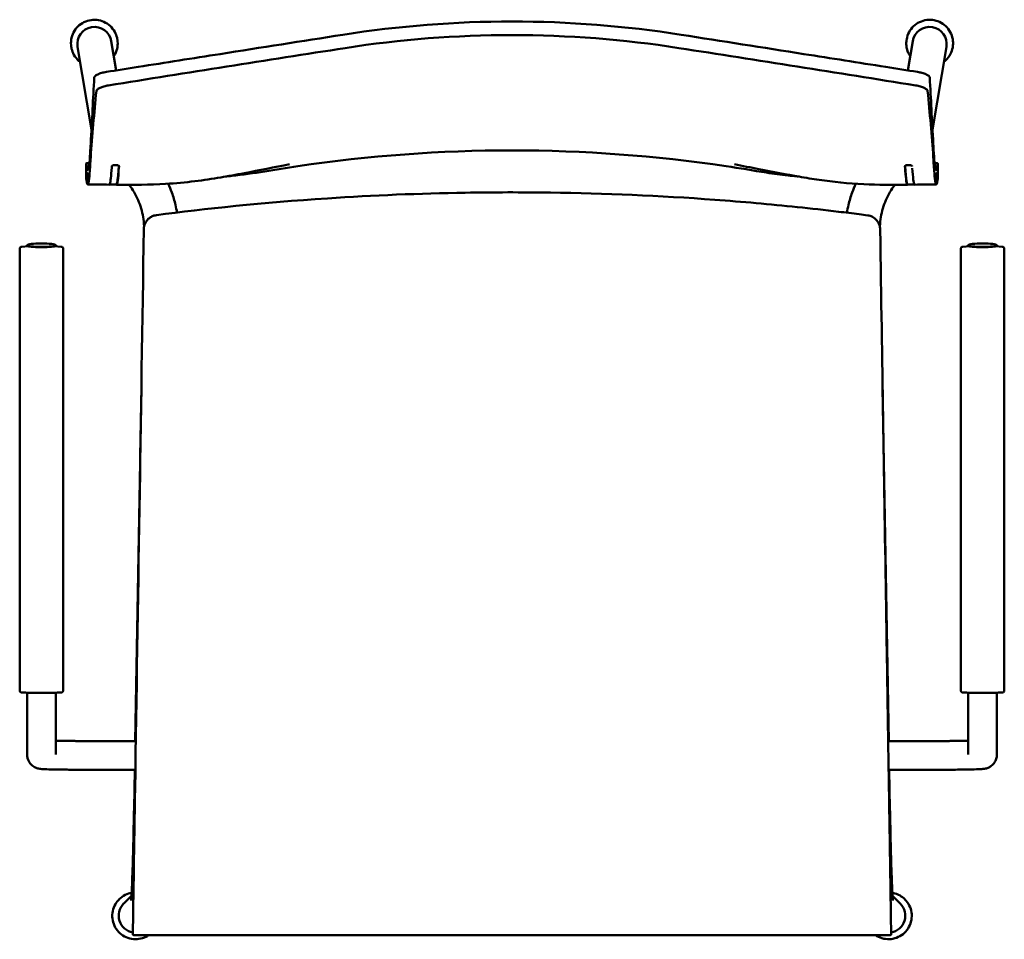
# Model space of a CAD drawing. Units: millimetres. Extents: x 375 to 923, y 567 to 1079.
import ezdxf

# ---------------------------------------------------------------- set-up
doc = ezdxf.new("R2010")
doc.units = ezdxf.units.MM
doc.header["$LTSCALE"] = 5
doc.layers.add('Visible (ISO)', color=7, linetype='Continuous', lineweight=50)

msp = doc.modelspace()

# ---------------------------------------------------------------- linework, layer by layer
at = {"layer": 'Visible (ISO)'}
for p, q in [((403.77, 1063.78), (403.73, 1064.02)), ((407.25, 1064.15), (414.98, 1017.87)), ((425.99, 1067.28), (428.72, 1050.94)), ((429.41, 1068.06), (429.37, 1068.3)), ((868.84, 1068.06), (868.88, 1068.3)), ((872.25, 1067.28), (869.53, 1050.94)), ((890.99, 1064.15), (883.27, 1017.87)), ((894.48, 1063.78), (894.52, 1064.02)), ((430.26, 997.75), (430.26, 997.8)), ((868, 997.76), (868, 997.81)), ((428.65, 987.4), (425.09, 987.41)), ((436.03, 987.21), (437.38, 985.2)), ((860.86, 985.2), (862.22, 987.2)), ((873.11, 987.4), (869.51, 987.41)), ((375.01, 705.5), (375.01, 951.65)), ((376.2, 952.7), (379.77, 952.95)), ((379.12, 953.37), (379.12, 952.9)), ((379.38, 953.69), (379.18, 953.49)), ((394.47, 952.95), (398.04, 952.7)), ((394.86, 953.69), (395.06, 953.49)), ((395.12, 953.37), (395.12, 952.9)), ((399.23, 951.65), (399.23, 705.5)), ((899.01, 705.5), (899.01, 951.65)), ((900.2, 952.7), (903.77, 952.95)), ((903.12, 953.37), (903.12, 952.9)), ((903.38, 953.69), (903.18, 953.49)), ((918.47, 952.95), (922.04, 952.7)), ((918.86, 953.69), (919.06, 953.49)), ((919.12, 953.37), (919.12, 952.9)), ((923.23, 951.65), (923.23, 705.5)), ((442.77, 874.24), (439.32, 677.38)), ((858.92, 677.38), (855.48, 874.08)), ((379.12, 698.57), (379.12, 704.34)), ((395.12, 698.57), (395.12, 704.34)), ((903.12, 704.34), (903.12, 698.57)), ((919.12, 704.34), (919.12, 698.57)), ((379.12, 698.57), (379.12, 672.23)), ((395.12, 672.23), (395.12, 698.57)), ((903.12, 698.57), (903.12, 672.23)), ((919.12, 672.23), (919.12, 698.57)), ((439.33, 677.38), (417.12, 677.38)), ((881.12, 677.38), (858.91, 677.38)), ((379.12, 669.91), (379.12, 672.23)), ((395.12, 669.91), (395.12, 672.23)), ((903.12, 672.23), (903.12, 669.91)), ((919.12, 672.23), (919.12, 669.91)), ((439.04, 661.38), (417.12, 661.38)), ((439.05, 661.4), (438.66, 639.59)), ((859.58, 639.59), (859.2, 661.4)), ((881.12, 661.38), (859.2, 661.38)), ((430.4, 589.27), (430.36, 589.23)), ((437.25, 591.18), (432.91, 586.83)), ((865.34, 586.83), (860.99, 591.18)), ((867.85, 589.27), (867.89, 589.23))]:
    msp.add_line(p, q, dxfattribs=at)
for centre, major_axis, ratio, start_param, end_param in [((416.62, 1065.71), (-9.37, -1.56), 0.99437, 3.141593, 6.283185), ((881.62, 1065.71), (-9.37, 1.56), 0.99437, 3.141593, 6.283185), ((868.97, 997.79), (-0.97, -0.038), 0.57411, 6.257858, 6.296167), ((429.29, 997.8), (0.969, -0.068), 0.573855, 0.000519, 0.04007), ((387.12, 953.37), (-8, 0), 0.121869, 6.16009, 6.786262), ((387.12, 953.37), (8, 0), 0.121869, 5.780109, 6.40628), ((911.12, 953.37), (-8, 0), 0.121869, 6.16009, 6.786262), ((911.12, 953.37), (8, 0), 0.121869, 5.780109, 6.40628), ((439.62, 580.11), (-6.72, 6.72), 0.999695, 0, 2.188851), ((858.62, 580.11), (6.72, 6.72), 0.999695, 4.094464, 6.283185)]:
    msp.add_ellipse(centre, major_axis=major_axis, ratio=ratio, start_param=start_param, end_param=end_param, dxfattribs=at)
for centre in [(387.12, 953.57), (911.12, 953.57)]:
    msp.add_ellipse(centre, major_axis=(7.8, 0), ratio=0.121869, dxfattribs=at)
for points, knots in [([(403.73, 1064.02), (403.5, 1065.38), (403.49, 1066.77), (403.92, 1069.5), (404.35, 1070.83), (405.62, 1073.29), (406.45, 1074.41), (408.43, 1076.35), (409.57, 1077.16), (412.06, 1078.39), (413.4, 1078.8), (416.15, 1079.18), (417.56, 1079.14), (420.29, 1078.64), (421.61, 1078.17), (424.04, 1076.84), (425.15, 1075.98), (427.03, 1073.95), (427.81, 1072.78), (428.85, 1070.5), (429.19, 1069.41), (429.37, 1068.3)], [4.546927, 4.546927, 4.546927, 4.546927, 4.865984, 4.865984, 5.18523, 5.18523, 5.504962, 5.504962, 5.825285, 5.825285, 6.146068, 6.146068, 6.467003, 6.467003, 6.787723, 6.787723, 7.107944, 7.107944, 7.427574, 7.427574, 7.68852, 7.68852, 7.68852, 7.68852]), ([(554.99, 1070.81), (586.11, 1075.7), (617.62, 1078.17), (649.12, 1078.17), (680.63, 1078.17), (712.14, 1075.7), (743.26, 1070.81)], [0.2985371, 0.2985371, 0.2985371, 0.2985371, 0.5, 0.5, 0.5, 0.7014629, 0.7014629, 0.7014629, 0.7014629]), ([(868.88, 1068.3), (869.1, 1069.66), (869.55, 1070.98), (870.84, 1073.42), (871.68, 1074.54), (873.68, 1076.45), (874.83, 1077.25), (877.33, 1078.44), (878.68, 1078.83), (881.43, 1079.18), (882.83, 1079.13), (885.55, 1078.6), (886.87, 1078.11), (889.29, 1076.75), (890.39, 1075.87), (892.26, 1073.82), (893.02, 1072.65), (894.15, 1070.12), (894.5, 1068.77), (894.75, 1066.27), (894.71, 1065.13), (894.52, 1064.02)], [4.877851, 4.877851, 4.877851, 4.877851, 5.196908, 5.196908, 5.516153, 5.516153, 5.835886, 5.835886, 6.156209, 6.156209, 6.476992, 6.476992, 6.797927, 6.797927, 7.118647, 7.118647, 7.438868, 7.438868, 7.758498, 7.758498, 8.019444, 8.019444, 8.019444, 8.019444]), ([(423.27, 1050.08), (429.18, 1051.01), (435.08, 1051.94), (440.99, 1052.87), (456.2, 1055.27), (471.42, 1057.66), (486.63, 1060.05), (509.42, 1063.64), (532.2, 1067.22), (554.99, 1070.81)], [0.0142787, 0.0142787, 0.0142787, 0.0142787, 0.0525184, 0.0525184, 0.0525184, 0.1510128, 0.1510128, 0.1510128, 0.2985371, 0.2985371, 0.2985371, 0.2985371]), ([(556.22, 1063.39), (586.93, 1068.2), (618.03, 1070.59), (649.12, 1070.59), (680.22, 1070.59), (711.32, 1068.2), (742.03, 1063.39)], [0.2985371, 0.2985371, 0.2985371, 0.2985371, 0.5, 0.5, 0.5, 0.7014629, 0.7014629, 0.7014629, 0.7014629]), ([(743.26, 1070.81), (766.04, 1067.22), (788.83, 1063.64), (811.62, 1060.05), (826.83, 1057.66), (842.04, 1055.27), (857.26, 1052.87), (863.16, 1051.94), (869.07, 1051.01), (874.98, 1050.08)], [0.7014629, 0.7014629, 0.7014629, 0.7014629, 0.8489872, 0.8489872, 0.8489872, 0.9474816, 0.9474816, 0.9474816, 0.9857213, 0.9857213, 0.9857213, 0.9857213]), ([(408.67, 1055.64), (408.09, 1056.09), (407.54, 1056.58), (406.1, 1058.13), (405.33, 1059.3), (404.28, 1061.58), (403.95, 1062.67), (403.77, 1063.78)], [3.7960127, 3.7960127, 3.7960127, 3.7960127, 3.9658881, 3.9658881, 4.2856873, 4.2856873, 4.5469271, 4.5469271, 4.5469271, 4.5469271]), ([(429.41, 1068.06), (429.64, 1066.7), (429.64, 1065.3), (429.22, 1062.58), (428.78, 1061.25), (427.93, 1059.59), (427.68, 1059.18), (427.41, 1058.77)], [1.4053344, 1.4053344, 1.4053344, 1.4053344, 1.7248193, 1.7248193, 2.0444076, 2.0444076, 2.1562487, 2.1562487, 2.1562487, 2.1562487]), ([(870.83, 1058.77), (870.43, 1059.38), (870.07, 1060.03), (869.21, 1061.96), (868.85, 1063.32), (868.61, 1065.81), (868.65, 1066.95), (868.84, 1068.06)], [4.1269366, 4.1269366, 4.1269366, 4.1269366, 4.296812, 4.296812, 4.6166112, 4.6166112, 4.8778509, 4.8778509, 4.8778509, 4.8778509]), ([(894.48, 1063.78), (894.25, 1062.42), (893.81, 1061.1), (892.52, 1058.66), (891.67, 1057.54), (890.33, 1056.25), (889.96, 1055.94), (889.57, 1055.64)], [1.7362582, 1.7362582, 1.7362582, 1.7362582, 2.0557431, 2.0557431, 2.3753315, 2.3753315, 2.4871726, 2.4871726, 2.4871726, 2.4871726]), ([(423.27, 1050.08), (422.37, 1049.94), (421.48, 1049.75), (419.84, 1049.27), (419.09, 1049), (417.85, 1048.41), (417.35, 1048.1), (416.72, 1047.51), (416.56, 1047.23), (416.54, 1046.97)], [0, 0, 0, 0, 0.273459, 0.273459, 0.546887, 0.546887, 0.820298, 0.820298, 1.072079, 1.072079, 1.072079, 1.072079]), ([(881.7, 1046.97), (881.69, 1047.25), (881.5, 1047.56), (880.79, 1048.17), (880.27, 1048.48), (878.98, 1049.07), (878.22, 1049.33), (876.62, 1049.78), (875.8, 1049.95), (874.98, 1050.08)], [0, 0, 0, 0, 0.273455, 0.273455, 0.546879, 0.546879, 0.82029, 0.82029, 1.072077, 1.072077, 1.072077, 1.072077]), ([(416.54, 1046.97), (416.23, 1041.09), (415.91, 1035.18), (415.59, 1029.28), (415.25, 1022.86), (414.9, 1016.45), (414.56, 1010.11)], [0.0531401, 0.0531401, 0.0531401, 0.0531401, 0.5061072, 0.5061072, 0.5061072, 1, 1, 1, 1]), ([(417.71, 1039.49), (417.73, 1039.77), (417.93, 1040.07), (418.67, 1040.69), (419.19, 1041), (420.45, 1041.56), (421.15, 1041.81), (422.7, 1042.24), (423.52, 1042.43), (424.36, 1042.56)], [0, 0, 0, 0, 0.273454, 0.273454, 0.546878, 0.546878, 0.80161, 0.80161, 1.056368, 1.056368, 1.056368, 1.056368]), ([(873.89, 1042.56), (874.79, 1042.42), (875.67, 1042.22), (877.31, 1041.74), (878.05, 1041.46), (879.24, 1040.89), (879.7, 1040.61), (880.34, 1040.03), (880.52, 1039.75), (880.54, 1039.49)], [0, 0, 0, 0, 0.273457, 0.273457, 0.546886, 0.546886, 0.801616, 0.801616, 1.056369, 1.056369, 1.056369, 1.056369]), ([(881.7, 1046.97), (882.02, 1041.09), (882.34, 1035.18), (882.65, 1029.28), (883, 1022.86), (883.34, 1016.45), (883.68, 1010.11)], [0.0531401, 0.0531401, 0.0531401, 0.0531401, 0.5061072, 0.5061072, 0.5061072, 1, 1, 1, 1]), ([(414.56, 1010.11), (414.47, 1008.44), (414.37, 1006.74), (414.27, 1005.15), (414.18, 1003.77), (414.08, 1002.46), (413.98, 1001.31), (413.8, 999.32), (413.62, 997.79), (413.45, 996.82), (413.32, 996.1), (413.19, 995.69), (413.08, 995.52), (412.9, 995.27), (412.75, 995.56), (412.64, 995.95), (412.52, 996.33), (412.44, 996.8), (412.42, 996.96)], [0, 0, 0, 0, 0.129637, 0.129637, 0.129637, 0.242467, 0.242467, 0.242467, 0.436505, 0.436505, 0.436505, 0.580841, 0.580841, 0.580841, 0.792981, 0.792981, 0.792981, 1, 1, 1, 1]), ([(883.68, 1010.11), (883.77, 1008.44), (883.87, 1006.74), (883.98, 1005.15), (884.07, 1003.77), (884.17, 1002.46), (884.27, 1001.31), (884.44, 999.32), (884.62, 997.79), (884.8, 996.82), (884.93, 996.1), (885.05, 995.69), (885.17, 995.52), (885.34, 995.27), (885.5, 995.56), (885.61, 995.95), (885.72, 996.33), (885.8, 996.8), (885.83, 996.96)], [0, 0, 0, 0, 0.129637, 0.129637, 0.129637, 0.242467, 0.242467, 0.242467, 0.436505, 0.436505, 0.436505, 0.580841, 0.580841, 0.580841, 0.792981, 0.792981, 0.792981, 1, 1, 1, 1]), ([(529.95, 997.62), (569.39, 1003.41), (609.26, 1006.39), (649.12, 1006.39), (688.99, 1006.39), (728.86, 1003.41), (768.3, 997.62)], [0.246255, 0.246255, 0.246255, 0.246255, 0.5, 0.5, 0.5, 0.753745, 0.753745, 0.753745, 0.753745]), ([(412.05, 999.1), (412.04, 999.13), (412.09, 999.15), (412.28, 999.2), (412.42, 999.22), (412.78, 999.26), (412.99, 999.28), (413.36, 999.29), (413.49, 999.3), (413.68, 999.3), (413.73, 999.3), (413.78, 999.3)], [0, 0, 0, 0, 0.0781289, 0.0781289, 0.1562577, 0.1562577, 0.2343865, 0.2343865, 0.2764156, 0.2764156, 0.2920147, 0.2920147, 0.2920147, 0.2920147]), ([(412.05, 999.1), (412.05, 998.57), (412.05, 998.04), (412.05, 996.98), (412.05, 996.45), (412.04, 995.39), (412.04, 994.86), (412.04, 993.8), (412.04, 993.27), (412.04, 992.21), (412.04, 991.68), (412.04, 991.15)], [0.000003, 0.000003, 0.000003, 0.000003, 0.1600027, 0.1600027, 0.3200024, 0.3200024, 0.4800021, 0.4800021, 0.6400017, 0.6400017, 0.8000014, 0.8000014, 0.8000014, 0.8000014]), ([(414.56, 1002.5), (414.38, 999.42), (414.17, 996.26), (413.95, 993.75), (413.74, 991.35), (413.52, 989.56), (413.32, 988.56), (413.09, 987.43), (412.87, 987.27), (412.7, 987.56), (412.51, 987.89), (412.37, 988.77), (412.34, 989)], [0, 0, 0, 0, 0.233387, 0.233387, 0.233387, 0.457544, 0.457544, 0.457544, 0.707491, 0.707491, 0.707491, 1, 1, 1, 1]), ([(414.17, 1001.5), (414.17, 1001.43), (414.17, 1001.35), (414.18, 1001.16), (414.18, 1001.06), (414.18, 1000.78), (414.18, 1000.56), (414.18, 1000.1), (414.18, 999.84), (414.17, 999.36), (414.17, 999.12), (414.16, 998.7), (414.16, 998.52), (414.15, 998.21), (414.15, 998.09), (414.14, 997.92), (414.14, 997.87), (414.14, 997.79), (414.14, 997.77), (414.14, 997.74), (414.14, 997.73), (414.13, 997.72), (414.13, 997.72), (414.13, 997.71), (414.13, 997.71), (414.13, 997.7), (414.13, 997.7), (414.13, 997.69), (414.13, 997.68), (414.13, 997.64), (414.12, 997.66), (414.12, 997.79), (414.11, 997.88), (414.11, 998.16), (414.11, 998.35), (414.11, 998.79), (414.11, 999.04), (414.11, 999.55), (414.11, 999.79), (414.12, 1000.26), (414.12, 1000.47), (414.13, 1000.85), (414.13, 1001.01), (414.14, 1001.26), (414.14, 1001.36), (414.15, 1001.49), (414.15, 1001.53), (414.15, 1001.57), (414.15, 1001.58), (414.15, 1001.59), (414.15, 1001.59), (414.15, 1001.6), (414.15, 1001.61), (414.15, 1001.61), (414.15, 1001.62), (414.15, 1001.63), (414.15, 1001.63), (414.16, 1001.66), (414.16, 1001.66), (414.17, 1001.63), (414.17, 1001.58), (414.17, 1001.5)], [-1.259316, -1.259316, -1.259316, -1.259316, -1.209186, -1.209186, -1.167751, -1.167751, -1.094727, -1.094727, -1.018791, -1.018791, -0.948104, -0.948104, -0.883238, -0.883238, -0.826442, -0.826442, -0.792652, -0.792652, -0.770435, -0.770435, -0.7632, -0.7632, -0.758576, -0.758576, -0.754262, -0.754262, -0.748654, -0.748654, -0.736513, -0.736513, -0.657433, -0.657433, -0.588964, -0.588964, -0.510763, -0.510763, -0.431344, -0.431344, -0.357543, -0.357543, -0.289135, -0.289135, -0.227331, -0.227331, -0.175552, -0.175552, -0.142786, -0.142786, -0.134438, -0.134438, -0.129564, -0.129564, -0.125304, -0.125304, -0.120056, -0.120056, -0.109996, -0.109996, -0.063214, -0.063214, 0, 0, 0, 0]), ([(426.34, 997.66), (426.34, 997.72), (426.38, 997.78), (426.55, 997.9), (426.67, 997.95), (426.99, 998.05), (427.2, 998.1), (427.59, 998.15), (427.74, 998.16), (428, 998.18), (428.09, 998.18), (428.27, 998.19), (428.35, 998.19), (428.53, 998.18), (428.62, 998.18), (428.86, 998.17), (429, 998.16), (429.37, 998.11), (429.59, 998.07), (429.76, 998.02), (429.95, 997.97), (430.09, 997.91), (430.28, 997.79), (430.33, 997.73), (430.34, 997.66), (430.34, 997.65), (430.34, 997.64)], [-0.4747327, -0.4747327, -0.4747327, -0.4747327, -0.4051148, -0.4051148, -0.3332405, -0.3332405, -0.253202, -0.253202, -0.2036619, -0.2036619, -0.1746391, -0.1746391, -0.1502762, -0.1502762, -0.1224004, -0.1224004, -0.0772263, -0.0772263, 0, 0, 0, 0.0803718, 0.0803718, 0.1506404, 0.1506404, 0.1620232, 0.1620232, 0.1620232, 0.1620232]), ([(525.28, 998.63), (516.81, 997.02), (508.23, 995.25), (495.48, 992.85), (491.03, 992.05), (482.23, 990.56), (477.51, 989.82), (467.32, 988.56), (461.89, 988.06), (447.54, 987.19), (438.12, 987.16), (428.93, 987.24)], [0, 0, 0, 0, 2.595788, 2.595788, 4.099129, 4.099129, 5.836386, 5.836386, 7.621586, 7.621586, 10.382373, 10.382373, 10.382373, 10.382373]), ([(869.31, 987.24), (861.16, 987.17), (852.83, 987.17), (836.22, 987.99), (827.9, 988.83), (816.39, 990.5), (812.79, 991.1), (802.22, 992.93), (794.34, 994.43), (782.04, 996.86), (777.51, 997.76), (772.97, 998.63)], [0, 0, 0, 0, 2.451049, 2.451049, 5.191402, 5.191402, 6.566298, 6.566298, 8.980467, 8.980467, 10.372653, 10.372653, 10.372653, 10.372653]), ([(867.91, 997.64), (867.91, 997.65), (867.91, 997.67), (867.93, 997.74), (867.99, 997.81), (868.19, 997.93), (868.32, 997.98), (868.48, 998.02), (868.62, 998.06), (868.77, 998.09), (869.1, 998.14), (869.27, 998.16), (869.55, 998.18), (869.65, 998.18), (869.83, 998.19), (869.91, 998.19), (870.08, 998.18), (870.17, 998.18), (870.39, 998.17), (870.53, 998.16), (870.89, 998.12), (871.11, 998.08), (871.49, 997.99), (871.64, 997.93), (871.84, 997.81), (871.89, 997.75), (871.91, 997.68)], [-0.1620071, -0.1620071, -0.1620071, -0.1620071, -0.1477878, -0.1477878, -0.0708019, -0.0708019, 0, 0, 0, 0.057927, 0.057927, 0.1130607, 0.1130607, 0.1435398, 0.1435398, 0.1680328, 0.1680328, 0.1949011, 0.1949011, 0.2362018, 0.2362018, 0.314446, 0.314446, 0.3942642, 0.3942642, 0.4672156, 0.4672156, 0.4672156, 0.4672156]), ([(883.68, 1002.5), (883.86, 999.42), (884.07, 996.26), (884.29, 993.75), (884.5, 991.35), (884.72, 989.56), (884.93, 988.56), (885.16, 987.43), (885.37, 987.27), (885.54, 987.56), (885.74, 987.89), (885.88, 988.77), (885.91, 989)], [0, 0, 0, 0, 0.233387, 0.233387, 0.233387, 0.457544, 0.457544, 0.457544, 0.707491, 0.707491, 0.707491, 1, 1, 1, 1]), ([(884.08, 1001.5), (884.08, 1001.56), (884.08, 1001.6), (884.08, 1001.65), (884.09, 1001.66), (884.09, 1001.65), (884.09, 1001.64), (884.09, 1001.63), (884.09, 1001.62), (884.09, 1001.61), (884.09, 1001.61), (884.09, 1001.6), (884.1, 1001.6), (884.1, 1001.59), (884.1, 1001.59), (884.1, 1001.57), (884.1, 1001.56), (884.1, 1001.48), (884.11, 1001.39), (884.11, 1001.15), (884.12, 1001), (884.12, 1000.64), (884.13, 1000.4), (884.13, 999.9), (884.14, 999.63), (884.14, 999.12), (884.14, 998.88), (884.14, 998.46), (884.14, 998.28), (884.14, 997.99), (884.13, 997.88), (884.13, 997.73), (884.13, 997.68), (884.12, 997.66), (884.12, 997.65), (884.12, 997.67), (884.12, 997.67), (884.11, 997.69), (884.11, 997.7), (884.11, 997.7), (884.11, 997.71), (884.11, 997.71), (884.11, 997.72), (884.11, 997.73), (884.11, 997.73), (884.11, 997.74), (884.11, 997.75), (884.11, 997.82), (884.1, 997.9), (884.1, 998.12), (884.09, 998.26), (884.08, 998.62), (884.08, 998.85), (884.07, 999.34), (884.07, 999.61), (884.07, 1000.12), (884.07, 1000.37), (884.07, 1000.8), (884.07, 1000.99), (884.07, 1001.29), (884.07, 1001.41), (884.08, 1001.5)], [-1.259368, -1.259368, -1.259368, -1.259368, -1.211323, -1.211323, -1.170729, -1.170729, -1.145096, -1.145096, -1.137457, -1.137457, -1.132743, -1.132743, -1.128456, -1.128456, -1.12295, -1.12295, -1.112013, -1.112013, -1.051007, -1.051007, -0.990755, -0.990755, -0.913996, -0.913996, -0.834712, -0.834712, -0.759062, -0.759062, -0.688657, -0.688657, -0.624144, -0.624144, -0.56789, -0.56789, -0.535732, -0.535732, -0.514361, -0.514361, -0.507234, -0.507234, -0.502635, -0.502635, -0.498311, -0.498311, -0.492644, -0.492644, -0.483127, -0.483127, -0.429411, -0.429411, -0.367818, -0.367818, -0.291749, -0.291749, -0.212579, -0.212579, -0.136232, -0.136232, -0.065199, -0.065199, 0, 0, 0, 0]), ([(884.46, 999.3), (884.63, 999.3), (884.8, 999.3), (885.2, 999.28), (885.42, 999.27), (885.79, 999.23), (885.94, 999.21), (886.09, 999.17), (886.13, 999.16), (886.19, 999.13), (886.2, 999.12), (886.2, 999.1)], [0.026469, 0.026469, 0.026469, 0.026469, 0.0781289, 0.0781289, 0.1562578, 0.1562578, 0.2343866, 0.2343866, 0.2764156, 0.2764156, 0.3184447, 0.3184447, 0.3184447, 0.3184447]), ([(886.2, 999.1), (886.2, 998.57), (886.2, 998.04), (886.2, 996.98), (886.2, 996.45), (886.2, 995.39), (886.2, 994.86), (886.2, 993.8), (886.2, 993.27), (886.21, 992.21), (886.21, 991.68), (886.21, 991.15)], [-0.7999832, -0.7999832, -0.7999832, -0.7999832, -0.6399835, -0.6399835, -0.4799838, -0.4799838, -0.3199842, -0.3199842, -0.1599845, -0.1599845, 0.0000152, 0.0000152, 0.0000152, 0.0000152]), ([(412.61, 993.62), (412.61, 993.55), (412.61, 993.46), (412.61, 993.28), (412.61, 993.2), (412.61, 992.95), (412.61, 992.78), (412.61, 992.36), (412.61, 992.1), (412.6, 991.58), (412.6, 991.33), (412.59, 990.88), (412.59, 990.68), (412.58, 990.35), (412.58, 990.22), (412.57, 990.02), (412.56, 989.95), (412.56, 989.88), (412.56, 989.86), (412.55, 989.85), (412.55, 989.85), (412.55, 989.85), (412.55, 989.85), (412.55, 989.85), (412.55, 989.85), (412.55, 989.86), (412.55, 989.86), (412.55, 989.87), (412.55, 989.88), (412.54, 989.92), (412.54, 989.98), (412.54, 990.17), (412.53, 990.3), (412.53, 990.64), (412.53, 990.85), (412.53, 991.34), (412.53, 991.6), (412.54, 992.11), (412.54, 992.36), (412.55, 992.81), (412.55, 993.01), (412.56, 993.34), (412.57, 993.48), (412.57, 993.68), (412.58, 993.75), (412.58, 993.82), (412.59, 993.83), (412.59, 993.85), (412.59, 993.85), (412.59, 993.85), (412.59, 993.85), (412.59, 993.84), (412.59, 993.84), (412.59, 993.84), (412.6, 993.84), (412.6, 993.83), (412.6, 993.82), (412.6, 993.77), (412.6, 993.71), (412.61, 993.62)], [-1.259202, -1.259202, -1.259202, -1.259202, -1.212344, -1.212344, -1.176793, -1.176793, -1.118475, -1.118475, -1.039124, -1.039124, -0.963943, -0.963943, -0.893981, -0.893981, -0.829968, -0.829968, -0.774324, -0.774324, -0.740355, -0.740355, -0.725323, -0.725323, -0.716985, -0.716985, -0.70996, -0.70996, -0.701638, -0.701638, -0.686684, -0.686684, -0.630268, -0.630268, -0.566035, -0.566035, -0.488832, -0.488832, -0.4095, -0.4095, -0.33414, -0.33414, -0.264051, -0.264051, -0.199965, -0.199965, -0.144296, -0.144296, -0.110416, -0.110416, -0.095407, -0.095407, -0.087072, -0.087072, -0.080047, -0.080047, -0.071723, -0.071723, -0.056757, -0.056757, 0, 0, 0, 0]), ([(424.94, 987.28), (425.04, 987.28), (425.15, 987.46), (425.6, 988.97), (425.94, 992.01), (426.28, 996.89)], [-9.536272, -9.536272, -9.536272, -9.536272, -7.724002, -7.724002, -1.82035, -1.82035, -1.82035, -1.82035]), ([(428.65, 987.4), (428.93, 987.4), (429.02, 987.65), (429.22, 988.24), (429.31, 988.65), (429.5, 989.75), (429.6, 990.43), (429.79, 992.06), (429.88, 993.01), (430.07, 995.17), (430.16, 996.39), (430.26, 997.73)], [6.2744105, 6.2744105, 6.2744105, 6.2744105, 6.3258187, 6.3258187, 6.3772269, 6.3772269, 6.4286352, 6.4286352, 6.4800434, 6.4800434, 6.5314516, 6.5314516, 6.5314516, 6.5314516]), ([(430.28, 996.87), (429.83, 990.32), (429.36, 987.08), (428.85, 987.27), (428.8, 987.32), (428.75, 987.42)], [-2.425322, -2.425322, -2.425322, -2.425322, -0.782334, -0.782334, -0.607132, -0.607132, -0.607132, -0.607132]), ([(529.95, 997.62), (517.63, 995.81), (505.13, 993.37), (491.99, 992.06), (490.89, 991.95), (489.83, 991.86)], [0, 0, 0, 0, 3.762909, 3.762909, 4.110383, 4.110383, 4.110383, 4.110383]), ([(808.42, 991.86), (808.14, 991.88), (807.86, 991.91), (806.02, 992.08), (804.42, 992.23), (798.86, 992.84), (794.85, 993.36), (783.34, 995.17), (775.84, 996.51), (768.3, 997.62)], [5.508995, 5.508995, 5.508995, 5.508995, 5.599031, 5.599031, 6.098325, 6.098325, 7.317813, 7.317813, 9.621029, 9.621029, 9.621029, 9.621029]), ([(869.49, 987.41), (869.36, 987.17), (869.24, 987.19), (868.73, 988.3), (868.34, 991.45), (867.96, 996.87)], [-9.139119, -9.139119, -9.139119, -9.139119, -6.941511, -6.941511, -0.383995, -0.383995, -0.383995, -0.383995]), ([(868, 997.74), (868.08, 996.4), (868.17, 995.18), (868.34, 993.02), (868.42, 992.07), (868.6, 990.44), (868.68, 989.76), (868.86, 988.66), (868.95, 988.25), (869.14, 987.67), (869.22, 987.41), (869.51, 987.41)], [6.034919, 6.034919, 6.034919, 6.034919, 6.086308, 6.086308, 6.1376971, 6.1376971, 6.1890861, 6.1890861, 6.2404752, 6.2404752, 6.2918642, 6.2918642, 6.2918642, 6.2918642]), ([(872, 996.41), (872.37, 991.17), (872.75, 988.17), (873.2, 987.33), (873.25, 987.28), (873.31, 987.29)], [-2.496502, -2.496502, -2.496502, -2.496502, -1.216756, -1.216756, -1.006594, -1.006594, -1.006594, -1.006594]), ([(885.64, 993.62), (885.64, 993.66), (885.64, 993.69), (885.65, 993.76), (885.65, 993.79), (885.65, 993.82), (885.65, 993.83), (885.65, 993.84), (885.65, 993.84), (885.65, 993.84), (885.65, 993.84), (885.65, 993.85), (885.65, 993.85), (885.66, 993.85), (885.66, 993.84), (885.66, 993.82), (885.67, 993.74), (885.68, 993.51), (885.68, 993.37), (885.69, 992.99), (885.7, 992.77), (885.71, 992.27), (885.71, 992.01), (885.71, 991.51), (885.71, 991.27), (885.72, 990.84), (885.72, 990.65), (885.71, 990.34), (885.71, 990.21), (885.71, 990.02), (885.71, 989.96), (885.7, 989.89), (885.7, 989.88), (885.7, 989.86), (885.7, 989.86), (885.7, 989.85), (885.7, 989.85), (885.7, 989.85), (885.7, 989.85), (885.69, 989.85), (885.69, 989.85), (885.69, 989.85), (885.69, 989.86), (885.68, 989.91), (885.68, 989.99), (885.67, 990.23), (885.66, 990.39), (885.66, 990.79), (885.65, 991.02), (885.64, 991.52), (885.64, 991.78), (885.64, 992.28), (885.63, 992.52), (885.63, 992.93), (885.63, 993.11), (885.64, 993.41), (885.64, 993.53), (885.64, 993.62)], [-1.259565, -1.259565, -1.259565, -1.259565, -1.23692, -1.23692, -1.199889, -1.199889, -1.186549, -1.186549, -1.17859, -1.17859, -1.171542, -1.171542, -1.162756, -1.162756, -1.145667, -1.145667, -1.068054, -1.068054, -0.995831, -0.995831, -0.91719, -0.91719, -0.838846, -0.838846, -0.765902, -0.765902, -0.69832, -0.69832, -0.637453, -0.637453, -0.585565, -0.585565, -0.56256, -0.56256, -0.552619, -0.552619, -0.545399, -0.545399, -0.53882, -0.53882, -0.528408, -0.528408, -0.504303, -0.504303, -0.429494, -0.429494, -0.355592, -0.355592, -0.27675, -0.27675, -0.198989, -0.198989, -0.126606, -0.126606, -0.059752, -0.059752, 0, 0, 0, 0]), ([(457.68, 987.81), (458.43, 986.21), (459.11, 984.58), (460.54, 980.65), (461.23, 978.32), (462.1, 974.58), (462.37, 973.18), (462.59, 971.77)], [5.8451063, 5.8451063, 5.8451063, 5.8451063, 5.9341195, 5.9341195, 6.0562925, 6.0562925, 6.1281295, 6.1281295, 6.1281295, 6.1281295]), ([(835.64, 971.66), (835.86, 973.1), (836.14, 974.54), (837.01, 978.32), (837.7, 980.65), (839.14, 984.58), (839.81, 986.21), (840.56, 987.81)], [3.2946585, 3.2946585, 3.2946585, 3.2946585, 3.3684855, 3.3684855, 3.4906585, 3.4906585, 3.5796942, 3.5796942, 3.5796942, 3.5796942]), ([(437.38, 985.2), (438.31, 983.83), (439.14, 982.41), (440.64, 979.48), (441.3, 977.97), (442.43, 974.87), (442.9, 973.29), (443.64, 970.08), (443.91, 968.46), (444.19, 965.83), (444.25, 964.84), (444.28, 963.85)], [5.6897734, 5.6897734, 5.6897734, 5.6897734, 5.8119464, 5.8119464, 5.9341195, 5.9341195, 6.0562925, 6.0562925, 6.1784656, 6.1784656, 6.2520758, 6.2520758, 6.2520758, 6.2520758]), ([(847.16, 970.19), (845.59, 970.39), (844.02, 970.6), (838.61, 971.29), (834.77, 971.77), (823.28, 973.15), (815.6, 974.01), (792.7, 976.4), (777.46, 977.75), (731.32, 981.14), (700.77, 982.45), (654.39, 983.09), (639, 983.07), (597.67, 982.4), (572.03, 981.36), (510.06, 977.26), (478.23, 973.87), (451.1, 970.31)], [-27.439771, -27.439771, -27.439771, -27.439771, -27.130283, -27.130283, -26.373571, -26.373571, -24.867973, -24.867973, -21.88653, -21.88653, -15.960288, -15.960288, -12.803463, -12.803463, -7.756206, -7.756206, -0.612844, -0.612844, -0.612844, -0.612844]), ([(853.96, 963.75), (853.99, 964.78), (854.06, 965.8), (854.34, 968.46), (854.61, 970.08), (855.35, 973.29), (855.82, 974.87), (856.95, 977.97), (857.61, 979.48), (859.1, 982.41), (859.94, 983.83), (860.86, 985.2)], [3.1702301, 3.1702301, 3.1702301, 3.1702301, 3.2463124, 3.2463124, 3.3684855, 3.3684855, 3.4906585, 3.4906585, 3.6128316, 3.6128316, 3.7350046, 3.7350046, 3.7350046, 3.7350046]), ([(451.1, 970.31), (450.65, 970.26), (450.2, 970.16), (449.11, 969.82), (448.47, 969.53), (446.99, 968.59), (446.21, 967.86), (445.01, 966.15), (444.59, 965.2), (444.23, 963.65), (444.16, 963.09), (444.15, 962.53)], [-2.223115, -2.223115, -2.223115, -2.223115, -2.086523, -2.086523, -1.878319, -1.878319, -1.560331, -1.560331, -1.250358, -1.250358, -1.081592, -1.081592, -1.081592, -1.081592]), ([(854.1, 962.4), (854.08, 963.18), (853.96, 963.94), (853.41, 965.67), (852.91, 966.59), (851.57, 968.2), (850.73, 968.87), (848.97, 969.79), (848.07, 970.07), (847.16, 970.19)], [-1.172905, -1.172905, -1.172905, -1.172905, -0.940047, -0.940047, -0.6281, -0.6281, -0.309749, -0.309749, -0.031031, -0.031031, -0.031031, -0.031031]), ([(444.15, 962.53), (442.52, 858.69), (440.89, 754.86), (439.18, 646.35), (439.1, 640.98), (439.03, 636.8), (439, 634.32), (438.89, 627.45), (438.82, 623.09), (438.62, 610.28), (438.5, 602.27), (438.29, 588.21), (438.2, 582.3), (438.08, 573.72), (438.04, 570.91), (438.03, 569.54)], [-22.002971, -22.002971, -22.002971, -22.002971, -10.550427, -10.550427, -10.03476, -10.03476, -9.292985, -9.292985, -7.968087, -7.968087, -5.312196, -5.312196, -2.656251, -2.656251, -0.199781, -0.199781, -0.199781, -0.199781]), ([(860.22, 569.54), (860.21, 570.5), (860.19, 572.17), (860.12, 577.14), (860.07, 580.58), (859.92, 590.45), (859.82, 597.44), (859.58, 613.17), (859.45, 621.75), (859.23, 635.76), (859.19, 638.41), (858.97, 652.37), (858.85, 659.82), (858.52, 680.6), (858.33, 692.96), (857.85, 723.43), (857.59, 740.2), (856.16, 831.25), (855.33, 883.62), (854.1, 962.4)], [-49.762145, -49.762145, -49.762145, -49.762145, -47.512926, -47.512926, -45.003233, -45.003233, -41.539017, -41.539017, -38.074564, -38.074564, -36.034882, -36.034882, -33.703915, -33.703915, -29.531398, -29.531398, -23.929382, -23.929382, -0.156165, -0.156165, -0.156165, -0.156165]), ([(376.2, 952.7), (376.16, 952.7), (376.12, 952.7), (376.04, 952.69), (376, 952.68), (375.91, 952.67), (375.86, 952.66), (375.74, 952.63), (375.67, 952.61), (375.49, 952.51), (375.44, 952.48), (375.34, 952.4), (375.3, 952.36), (375.18, 952.22), (375.1, 952.1), (375.03, 951.85), (375.01, 951.75), (375.01, 951.65)], [3.647738, 3.647738, 3.647738, 3.647738, 3.860668, 3.860668, 4.073598, 4.073598, 4.286529, 4.286529, 4.499459, 4.499459, 4.566136, 4.566136, 4.611505, 4.611505, 4.676298, 4.676298, 4.712389, 4.712389, 4.712389, 4.712389]), ([(379.77, 952.95), (379.78, 952.95), (379.79, 952.95), (379.81, 952.95), (379.82, 952.95), (379.83, 952.95), (379.84, 952.95), (379.86, 952.94), (379.87, 952.94), (379.89, 952.94), (379.89, 952.94), (379.9, 952.94)], [-0.083314809, -0.083314809, -0.083314809, -0.083314809, -0.082347213, -0.082347213, -0.081379617, -0.081379617, -0.080412021, -0.080412021, -0.079444425, -0.079444425, -0.078476829, -0.078476829, -0.078476829, -0.078476829]), ([(379.9, 952.94), (380.36, 952.86), (380.93, 952.78), (382.29, 952.65), (383.08, 952.59), (384.79, 952.51), (385.71, 952.49), (387.58, 952.48), (388.52, 952.49), (390.32, 952.55), (391.18, 952.6), (392.71, 952.72), (393.4, 952.79), (394.09, 952.9), (394.22, 952.92), (394.34, 952.94)], [5.3193, 5.3193, 5.3193, 5.3193, 5.606816, 5.606816, 5.9149, 5.9149, 6.229028, 6.229028, 6.544728, 6.544728, 6.859702, 6.859702, 7.170606, 7.170606, 7.247071, 7.247071, 7.247071, 7.247071]), ([(394.47, 952.95), (394.47, 952.95), (394.46, 952.95), (394.44, 952.95), (394.43, 952.95), (394.41, 952.95), (394.4, 952.95), (394.39, 952.94), (394.38, 952.94), (394.36, 952.94), (394.35, 952.94), (394.34, 952.94)], [0.008915822, 0.008915822, 0.008915822, 0.008915822, 0.009883418, 0.009883418, 0.010851014, 0.010851014, 0.01181861, 0.01181861, 0.012786206, 0.012786206, 0.013753801, 0.013753801, 0.013753801, 0.013753801]), ([(399.23, 951.65), (399.23, 951.76), (399.21, 951.87), (399.15, 952.06), (399.11, 952.15), (399, 952.31), (398.94, 952.37), (398.81, 952.48), (398.74, 952.52), (398.61, 952.59), (398.55, 952.61), (398.43, 952.65), (398.38, 952.66), (398.29, 952.68), (398.25, 952.68), (398.16, 952.69), (398.12, 952.7), (398.07, 952.7), (398.05, 952.7), (398.04, 952.7)], [1.570796, 1.570796, 1.570796, 1.570796, 1.609865, 1.609865, 1.652867, 1.652867, 1.70912, 1.70912, 1.794913, 1.794913, 1.934991, 1.934991, 2.147921, 2.147921, 2.360852, 2.360852, 2.573782, 2.573782, 2.635447, 2.635447, 2.635447, 2.635447]), ([(899.01, 951.65), (899.01, 951.76), (899.03, 951.87), (899.1, 952.06), (899.14, 952.15), (899.25, 952.31), (899.31, 952.37), (899.44, 952.48), (899.5, 952.52), (899.64, 952.59), (899.7, 952.61), (899.81, 952.65), (899.86, 952.66), (899.96, 952.68), (900, 952.68), (900.08, 952.69), (900.13, 952.7), (900.18, 952.7), (900.19, 952.7), (900.2, 952.7)], [1.570796, 1.570796, 1.570796, 1.570796, 1.609865, 1.609865, 1.652867, 1.652867, 1.70912, 1.70912, 1.794913, 1.794913, 1.934991, 1.934991, 2.147921, 2.147921, 2.360852, 2.360852, 2.573782, 2.573782, 2.635447, 2.635447, 2.635447, 2.635447]), ([(903.77, 952.95), (903.78, 952.95), (903.79, 952.95), (903.81, 952.95), (903.82, 952.95), (903.83, 952.95), (903.84, 952.95), (903.86, 952.94), (903.87, 952.94), (903.89, 952.94), (903.89, 952.94), (903.9, 952.94)], [-0.08331481, -0.08331481, -0.08331481, -0.08331481, -0.082347214, -0.082347214, -0.081379618, -0.081379618, -0.080412022, -0.080412022, -0.079444426, -0.079444426, -0.07847683, -0.07847683, -0.07847683, -0.07847683]), ([(903.9, 952.94), (904.36, 952.86), (904.93, 952.78), (906.29, 952.65), (907.08, 952.59), (908.79, 952.51), (909.71, 952.49), (911.58, 952.48), (912.52, 952.49), (914.32, 952.55), (915.18, 952.6), (916.71, 952.72), (917.4, 952.79), (918.09, 952.9), (918.22, 952.92), (918.34, 952.94)], [5.3193, 5.3193, 5.3193, 5.3193, 5.606816, 5.606816, 5.9149, 5.9149, 6.229028, 6.229028, 6.544728, 6.544728, 6.859702, 6.859702, 7.170606, 7.170606, 7.247071, 7.247071, 7.247071, 7.247071]), ([(918.47, 952.95), (918.47, 952.95), (918.46, 952.95), (918.44, 952.95), (918.43, 952.95), (918.41, 952.95), (918.4, 952.95), (918.39, 952.94), (918.38, 952.94), (918.36, 952.94), (918.35, 952.94), (918.34, 952.94)], [0.00891581, 0.00891581, 0.00891581, 0.00891581, 0.009883406, 0.009883406, 0.010851002, 0.010851002, 0.011818598, 0.011818598, 0.012786194, 0.012786194, 0.01375379, 0.01375379, 0.01375379, 0.01375379]), ([(922.04, 952.7), (922.08, 952.7), (922.13, 952.7), (922.21, 952.69), (922.25, 952.68), (922.34, 952.67), (922.39, 952.66), (922.51, 952.63), (922.58, 952.61), (922.75, 952.51), (922.8, 952.48), (922.9, 952.4), (922.95, 952.36), (923.07, 952.22), (923.14, 952.1), (923.22, 951.85), (923.23, 951.75), (923.23, 951.65)], [3.647738, 3.647738, 3.647738, 3.647738, 3.860668, 3.860668, 4.073598, 4.073598, 4.286529, 4.286529, 4.499459, 4.499459, 4.566136, 4.566136, 4.611505, 4.611505, 4.676298, 4.676298, 4.712389, 4.712389, 4.712389, 4.712389]), ([(375.01, 705.5), (375.01, 705.39), (375.03, 705.29), (375.1, 705.09), (375.14, 705.01), (375.25, 704.85), (375.31, 704.79), (375.44, 704.67), (375.5, 704.63), (375.64, 704.56), (375.7, 704.54), (375.82, 704.5), (375.87, 704.49), (375.98, 704.47), (376.02, 704.47), (376.12, 704.46), (376.17, 704.45), (376.24, 704.45), (376.27, 704.45), (376.3, 704.45)], [4.712389, 4.712389, 4.712389, 4.712389, 4.751457, 4.751457, 4.79446, 4.79446, 4.850712, 4.850712, 4.936505, 4.936505, 5.076584, 5.076584, 5.30832, 5.30832, 5.551429, 5.551429, 5.794538, 5.794538, 5.927933, 5.927933, 5.927933, 5.927933]), ([(376.3, 704.45), (377.68, 704.38), (379.1, 704.33), (381.98, 704.26), (383.44, 704.23), (386.38, 704.21), (387.86, 704.21), (390.8, 704.23), (392.27, 704.26), (395.15, 704.33), (396.57, 704.38), (397.95, 704.45)], [5.927933, 5.927933, 5.927933, 5.927933, 6.0700339, 6.0700339, 6.2121348, 6.2121348, 6.3542358, 6.3542358, 6.4963367, 6.4963367, 6.6384376, 6.6384376, 6.6384376, 6.6384376]), ([(397.95, 704.45), (398, 704.45), (398.05, 704.45), (398.14, 704.46), (398.19, 704.46), (398.29, 704.48), (398.34, 704.49), (398.46, 704.51), (398.53, 704.52), (398.7, 704.61), (398.75, 704.64), (398.85, 704.71), (398.9, 704.75), (398.99, 704.84), (399.03, 704.89), (399.13, 705.04), (399.18, 705.16), (399.23, 705.37), (399.23, 705.44), (399.23, 705.5)], [0.355252, 0.355252, 0.355252, 0.355252, 0.598361, 0.598361, 0.84147, 0.84147, 1.084579, 1.084579, 1.327688, 1.327688, 1.403242, 1.403242, 1.455467, 1.455467, 1.491637, 1.491637, 1.54671, 1.54671, 1.570796, 1.570796, 1.570796, 1.570796]), ([(900.3, 704.45), (900.25, 704.45), (900.2, 704.45), (900.1, 704.46), (900.06, 704.46), (899.96, 704.48), (899.91, 704.49), (899.79, 704.51), (899.72, 704.52), (899.55, 704.61), (899.5, 704.64), (899.39, 704.71), (899.35, 704.75), (899.26, 704.84), (899.22, 704.89), (899.12, 705.04), (899.06, 705.16), (899.02, 705.37), (899.01, 705.44), (899.01, 705.5)], [0.355252, 0.355252, 0.355252, 0.355252, 0.598361, 0.598361, 0.84147, 0.84147, 1.084579, 1.084579, 1.327688, 1.327688, 1.403242, 1.403242, 1.455467, 1.455467, 1.491637, 1.491637, 1.54671, 1.54671, 1.570796, 1.570796, 1.570796, 1.570796]), ([(900.3, 704.45), (901.68, 704.38), (903.1, 704.33), (905.98, 704.26), (907.44, 704.23), (910.38, 704.21), (911.86, 704.21), (914.8, 704.23), (916.27, 704.26), (919.15, 704.33), (920.57, 704.38), (921.95, 704.45)], [5.927933, 5.927933, 5.927933, 5.927933, 6.0700339, 6.0700339, 6.2121348, 6.2121348, 6.3542358, 6.3542358, 6.4963367, 6.4963367, 6.6384376, 6.6384376, 6.6384376, 6.6384376]), ([(923.23, 705.5), (923.23, 705.39), (923.21, 705.29), (923.15, 705.09), (923.11, 705.01), (923, 704.85), (922.94, 704.79), (922.81, 704.67), (922.74, 704.63), (922.61, 704.56), (922.55, 704.54), (922.43, 704.5), (922.37, 704.49), (922.27, 704.47), (922.22, 704.47), (922.13, 704.46), (922.08, 704.45), (922, 704.45), (921.98, 704.45), (921.95, 704.45)], [4.712389, 4.712389, 4.712389, 4.712389, 4.751457, 4.751457, 4.79446, 4.79446, 4.850712, 4.850712, 4.936505, 4.936505, 5.076584, 5.076584, 5.30832, 5.30832, 5.551429, 5.551429, 5.794538, 5.794538, 5.927933, 5.927933, 5.927933, 5.927933]), ([(417.12, 677.38), (416.35, 677.38), (415.57, 677.38), (414.01, 677.39), (413.23, 677.39), (411.68, 677.39), (410.9, 677.4), (409.38, 677.4), (408.64, 677.41), (407.16, 677.41), (406.43, 677.42), (404.99, 677.43), (404.28, 677.43), (402.88, 677.45), (402.19, 677.45), (400.86, 677.47), (400.22, 677.48), (397.97, 677.5), (396.47, 677.53), (395.12, 677.55)], [1.5707963, 1.5707963, 1.5707963, 1.5707963, 1.6488379, 1.6488379, 1.7278663, 1.7278663, 1.8068999, 1.8068999, 1.8849556, 1.8849556, 1.9629766, 1.9629766, 2.0420005, 2.0420005, 2.1210431, 2.1210431, 2.1991149, 2.1991149, 2.4015336, 2.4015336, 2.4015336, 2.4015336]), ([(903.12, 677.55), (902.69, 677.54), (902.23, 677.54), (901.2, 677.52), (900.63, 677.51), (899.42, 677.49), (898.8, 677.49), (897.51, 677.47), (896.85, 677.46), (895.5, 677.45), (894.82, 677.44), (893.42, 677.43), (892.71, 677.42), (891.26, 677.41), (890.51, 677.41), (889.01, 677.4), (888.25, 677.4), (886.72, 677.39), (885.96, 677.39), (883.84, 677.39), (882.48, 677.38), (881.12, 677.38)], [0.740059, 0.740059, 0.740059, 0.740059, 0.8059953, 0.8059953, 0.8840769, 0.8840769, 0.9631269, 0.9631269, 1.0421484, 1.0421484, 1.1201546, 1.1201546, 1.1982166, 1.1982166, 1.2772533, 1.2772533, 1.3562798, 1.3562798, 1.4343139, 1.4343139, 1.5707963, 1.5707963, 1.5707963, 1.5707963]), ([(417.12, 661.38), (413.97, 661.38), (410.81, 661.39), (404.8, 661.43), (401.95, 661.45), (396.82, 661.52), (394.55, 661.56), (390.77, 661.65), (389.29, 661.7), (387.6, 661.79), (387.16, 661.81), (386.35, 661.9), (386.1, 661.92), (385.36, 662.08), (385.22, 662.12), (384.78, 662.24), (384.45, 662.33), (383.46, 662.77), (382.84, 663.02), (381.57, 664.13), (381.22, 664.47), (380.33, 665.59), (379.75, 666.54), (379.23, 668.43), (379.12, 669.17), (379.12, 669.91)], [1.570796, 1.570796, 1.570796, 1.570796, 1.884956, 1.884956, 2.199115, 2.199115, 2.513274, 2.513274, 2.827433, 2.827433, 2.984513, 2.984513, 3.063053, 3.063053, 3.07882, 3.07882, 3.102179, 3.102179, 3.121537, 3.121537, 3.127738, 3.127738, 3.136767, 3.136767, 3.141593, 3.141593, 3.141593, 3.141593]), ([(919.12, 669.91), (919.12, 669.05), (918.98, 668.2), (918.48, 666.65), (918.12, 665.97), (917.28, 664.72), (916.8, 664.25), (915.78, 663.35), (915.3, 663.07), (914.36, 662.56), (914, 662.42), (913.38, 662.21), (913.15, 662.15), (912.72, 662.04), (912.54, 662.01), (912.1, 661.93), (911.91, 661.91), (911.02, 661.8), (910.49, 661.78), (908.55, 661.68), (906.98, 661.63), (903.05, 661.54), (900.71, 661.51), (895.48, 661.44), (892.58, 661.42), (886.82, 661.39), (883.97, 661.38), (881.12, 661.38)], [0, 0, 0, 0, 0.005597, 0.005597, 0.011765, 0.011765, 0.019858, 0.019858, 0.032145, 0.032145, 0.050264, 0.050264, 0.070674, 0.070674, 0.097432, 0.097432, 0.147444, 0.147444, 0.345031, 0.345031, 0.65919, 0.65919, 0.973349, 0.973349, 1.287509, 1.287509, 1.570796, 1.570796, 1.570796, 1.570796]), ([(438.66, 639.59), (438.57, 634.3), (438.46, 628.97), (438.23, 618.76), (438.1, 613.88), (437.84, 605.09), (437.71, 601.18), (437.45, 594.76), (437.32, 592.23), (437.17, 589.81), (437.12, 589.23), (437.07, 588.74), (437.06, 588.64), (437.06, 588.64)], [6.230826, 6.230826, 6.230826, 6.230826, 6.549777, 6.549777, 6.868537, 6.868537, 7.186197, 7.186197, 7.499224, 7.499224, 7.638728, 7.638728, 7.706216, 7.706216, 7.706216, 7.706216]), ([(861.19, 588.64), (861.19, 588.64), (861.19, 588.64), (861.18, 588.7), (861.14, 589.03), (861.03, 590.44), (860.94, 591.99), (860.72, 596.46), (860.6, 599.66), (860.34, 607.24), (860.21, 611.67), (859.96, 621.26), (859.84, 626.43), (859.68, 634.31), (859.63, 636.96), (859.58, 639.59)], [4.860155, 4.860155, 4.860155, 4.860155, 4.869779, 4.869779, 4.990621, 4.990621, 5.23601, 5.23601, 5.541983, 5.541983, 5.858232, 5.858232, 6.176622, 6.176622, 6.335545, 6.335545, 6.335545, 6.335545]), ([(430.4, 589.27), (431.38, 590.25), (432.52, 591.07), (434.89, 592.26), (436.1, 592.66), (437.35, 592.88)], [5.4978633, 5.4978633, 5.4978633, 5.4978633, 5.8178356, 5.8178356, 6.1100744, 6.1100744, 6.1100744, 6.1100744]), ([(860.9, 592.88), (861.03, 592.86), (861.16, 592.83), (862.65, 592.53), (863.96, 592.03), (866.14, 590.77), (867.05, 590.07), (867.85, 589.27)], [6.4562962, 6.4562962, 6.4562962, 6.4562962, 6.4869446, 6.4869446, 6.8069337, 6.8069337, 7.0685073, 7.0685073, 7.0685073, 7.0685073]), ([(446.78, 569.24), (446.33, 568.93), (445.87, 568.66), (444.14, 567.8), (442.8, 567.38), (440.06, 566.97), (438.66, 567), (435.93, 567.48), (434.6, 567.94), (432.16, 569.26), (431.05, 570.11), (429.14, 572.13), (428.35, 573.29), (427.18, 575.8), (426.8, 577.15), (426.48, 579.91), (426.54, 581.31), (427.1, 584.03), (427.6, 585.34), (428.86, 587.52), (429.56, 588.43), (430.36, 589.23)], [2.551576, 2.551576, 2.551576, 2.551576, 2.67622, 2.67622, 2.996179, 2.996179, 3.316165, 3.316165, 3.636182, 3.636182, 3.956224, 3.956224, 4.276275, 4.276275, 4.596314, 4.596314, 4.916326, 4.916326, 5.236306, 5.236306, 5.497863, 5.497863, 5.497863, 5.497863]), ([(867.89, 589.23), (868.87, 588.25), (869.69, 587.11), (870.94, 584.63), (871.36, 583.29), (871.76, 580.55), (871.74, 579.15), (871.26, 576.42), (870.8, 575.09), (869.48, 572.65), (868.63, 571.53), (866.61, 569.63), (865.45, 568.84), (862.93, 567.67), (861.58, 567.29), (858.83, 566.97), (857.42, 567.03), (854.71, 567.59), (853.4, 568.09), (851.95, 568.92), (851.7, 569.08), (851.46, 569.24)], [0.785322, 0.785322, 0.785322, 0.785322, 1.105271, 1.105271, 1.425231, 1.425231, 1.745216, 1.745216, 2.065233, 2.065233, 2.385276, 2.385276, 2.705326, 2.705326, 3.025365, 3.025365, 3.345377, 3.345377, 3.665357, 3.665357, 3.731615, 3.731615, 3.731615, 3.731615]), ([(440.02, 569.24), (439.76, 569.24), (439.5, 569.24), (439.02, 569.27), (438.8, 569.29), (438.43, 569.34), (438.29, 569.38), (438.13, 569.43), (438.09, 569.45), (438.04, 569.5), (438.03, 569.52), (438.03, 569.54)], [0, 0, 0, 0, 0.078148, 0.078148, 0.1562835, 0.1562835, 0.234377, 0.234377, 0.2744929, 0.2744929, 0.3146165, 0.3146165, 0.3146165, 0.3146165]), ([(440.02, 569.24), (529.37, 569.22), (618.71, 569.21), (708.06, 569.22), (758.11, 569.22), (808.17, 569.23), (858.23, 569.24)], [0.0065709, 0.0065709, 0.0065709, 0.0065709, 0.6390688, 0.6390688, 0.6390688, 0.9934319, 0.9934319, 0.9934319, 0.9934319]), ([(860.22, 569.54), (860.22, 569.5), (860.17, 569.46), (859.97, 569.38), (859.83, 569.35), (859.46, 569.29), (859.25, 569.27), (858.88, 569.25), (858.76, 569.25), (858.49, 569.24), (858.36, 569.24), (858.23, 569.24)], [0, 0, 0, 0, 0.0781042, 0.0781042, 0.156156, 0.156156, 0.2342498, 0.2342498, 0.2744346, 0.2744346, 0.3146201, 0.3146201, 0.3146201, 0.3146201])]:
    msp.add_open_spline(points, degree=3, knots=knots, dxfattribs=at)
for points in [[(424.36, 1042.56), (468.3, 1049.62), (512.26, 1056.52), (556.22, 1063.39)], [(742.03, 1063.39), (785.99, 1056.52), (829.94, 1049.62), (873.89, 1042.56)], [(417.71, 1039.49), (416.57, 1027.11), (415.29, 1014.67), (414.56, 1002.5)], [(880.54, 1039.49), (881.67, 1027.11), (882.96, 1014.67), (883.68, 1002.5)], [(412.42, 996.96), (412.29, 997.67), (412.17, 998.39), (412.05, 999.1)], [(885.83, 996.96), (885.95, 997.67), (886.08, 998.39), (886.2, 999.1)], [(426.28, 996.89), (426.29, 997.05), (426.31, 997.21), (426.32, 997.38)], [(426.33, 997.63), (426.34, 997.64), (426.34, 997.65), (426.34, 997.66)], [(430.33, 997.58), (430.32, 997.34), (430.3, 997.1), (430.28, 996.87)], [(430.34, 997.64), (430.33, 997.62), (430.33, 997.6), (430.33, 997.58)], [(867.96, 996.87), (867.95, 997.12), (867.93, 997.38), (867.91, 997.64)], [(412.04, 991.15), (412.04, 991.15), (412.04, 991.14), (412.04, 991.14)], [(412.34, 989), (412.24, 989.71), (412.14, 990.43), (412.04, 991.14)], [(424.94, 987.28), (420.91, 987.33), (416.89, 987.38), (412.86, 987.42)], [(873.16, 987.4), (873.14, 987.4), (873.12, 987.4), (873.11, 987.4)], [(885.39, 987.42), (881.36, 987.38), (877.33, 987.33), (873.31, 987.28)], [(885.91, 989), (886.01, 989.71), (886.11, 990.43), (886.21, 991.14)], [(886.21, 991.14), (886.21, 991.14), (886.21, 991.15), (886.21, 991.15)], [(439.33, 677.38), (439.37, 677.38), (439.48, 677.28), (439.67, 677.09)], [(858.91, 677.38), (858.88, 677.38), (858.76, 677.28), (858.58, 677.09)], [(439.43, 661.99), (439.18, 661.65), (439.05, 661.44), (439.05, 661.4)], [(858.82, 661.98), (859.06, 661.65), (859.2, 661.44), (859.2, 661.4)]]:
    msp.add_open_spline(points, degree=3, dxfattribs=at)

doc.saveas('drawing.dxf')
